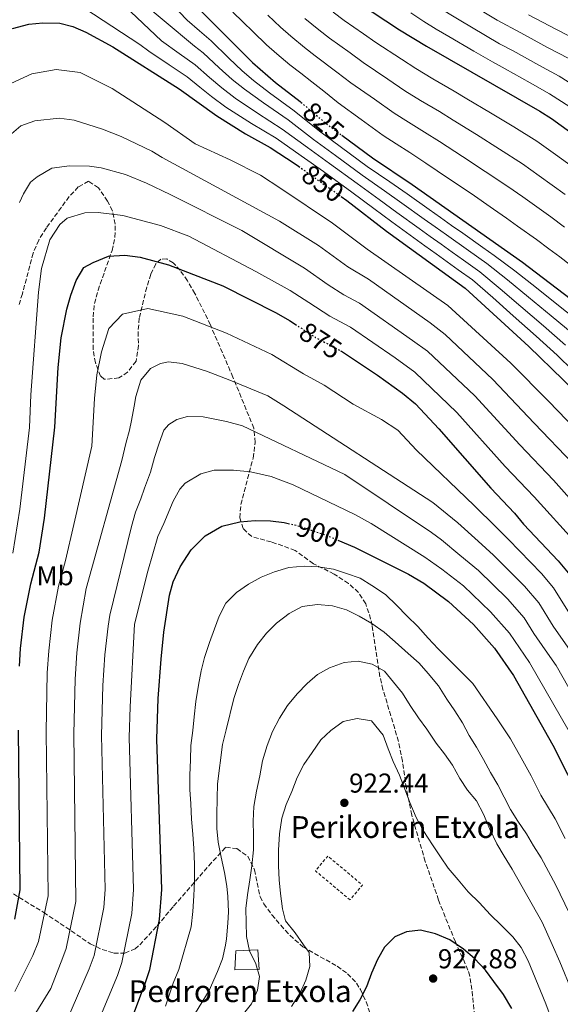
# Model space of a CAD drawing. Units: metres. Extents: x 630669 to 634113, y 4764381 to 4766513.
# Drawn here: x 631192 to 631390, y 4764700 to 4765061 of the extents above; entities that cross this region are included whole.
import ezdxf
from ezdxf.enums import TextEntityAlignment as Align

# ---------------------------------------------------------------- set-up
doc = ezdxf.new("R2010")
doc.units = ezdxf.units.M
doc.header["$MEASUREMENT"] = 0
for name, pattern in [('DGN Style 2', [1.7399219301090239, 1.043953158065414, -0.6959687720436097]), ('DGN Style 3', [2.435890702152634, 1.739921930109024, -0.6959687720436097]), ('DGN Style 5', [1.217945351076317, 0.5219765790327072, -0.6959687720436097])]:
    doc.linetypes.add(name, pattern=pattern)
for name, color, linetype, lineweight in [('Cota de curva de nivel directora', 7, 'Continuous', 0), ('Cota de punto acotado terreno', 7, 'Continuous', 0), ('Curva de nivel directora', 30, 'Continuous', 30), ('Curva de nivel directora no vista', 30, 'DGN Style 5', 30), ('Curva de nivel intermedia', 30, 'Continuous', 0), ('Edificio', 1, 'Continuous', 13), ('Etiqueta de uso rústico', 92, 'Continuous', 0), ('Límite de Nación', 7, 'Continuous', 0), ('Punto acotado terreno (símbolo)', 7, 'Continuous', 0), ('Tela metálica o alambrada', 7, 'DGN Style 2', 0), ('Texto de Borda', 7, 'Continuous', 0), ('Zona arbolada', 92, 'DGN Style 3', 0)]:
    doc.layers.add(name, color=color, linetype=linetype, lineweight=lineweight)
doc.styles.add('Style-Arial', font='arial.ttf')

# ---------------------------------------------------------------- blocks, each defined once
blk = doc.blocks.new('5PATER')
at = {"layer": 'Límite de Nación', "linetype": 'Continuous', "lineweight": 0}
h = blk.add_hatch(color=51, dxfattribs=at)
edge = h.paths.add_edge_path()
edge.add_ellipse((0, 0), major_axis=(-0.1095731443231308, -0.1110710700762829), ratio=0.9994222409660317, start_angle=0, end_angle=360)

msp = doc.modelspace()

# ---------------------------------------------------------------- linework, layer by layer
at = {"layer": 'Curva de nivel directora', "color": 30, "linetype": 'Continuous', "lineweight": 30, "flags": 128}
for points, elevation in [([(631234.0699999997, 4765093.680000001), (631245.8699999992, 4765078.840000001), (631258.3300000003, 4765064.560000001), (631277.6600000003, 4765045.199999999), (631286.0699999991, 4765037.840000001), (631295.0599999989, 4765030.9), (631295.4399999989, 4765030.570000002)], 825.0000000000005), ([(631316.5199999989, 4765067.090000001), (631331.5899999985, 4765057.220000003), (631341.459999999, 4765051.16), (631382.9699999986, 4765027.300000002), (631387.1900000008, 4765024.62), (631402.7199999986, 4765013.360000002)], 800.0000000000001), ([(631189.6799999991, 4765057.710000002), (631195.6299999991, 4765059.2), (631200.8499999982, 4765059.760000002), (631206.9900000005, 4765059.590000002)], 850.0000000000002), ([(631206.9900000005, 4765059.590000002), (631211.8299999996, 4765058.350000001), (631216.5799999994, 4765056.350000001), (631226.5100000004, 4765050.960000001), (631250.7599999999, 4765035.480000001), (631264.5399999997, 4765025.61), (631275.0400000006, 4765019.080000001), (631284.0999999997, 4765014.040000001), (631293.2799999998, 4765008.000000001), (631294.5199999979, 4765007.12)], 850.0000000000002), ([(631310.4100000003, 4765018.510000001), (631321.6100000006, 4765010.170000002), (631336.1700000005, 4765000.430000001), (631376.5699999993, 4764972.010000001), (631401.7699999987, 4764952.820000002), (631413.1500000001, 4764941.930000002), (631418.2599999999, 4764936.450000001), (631426.1700000003, 4764926.480000002), (631430.4799999995, 4764921.730000002), (631440.7900000005, 4764908.010000001), (631443.6400000004, 4764903.52), (631448.6299999993, 4764893.689999999), (631458.6999999988, 4764877.570000002), (631464.2499999986, 4764866.960000001), (631470.6999999994, 4764853.190000001), (631482.5999999995, 4764821.940000001), (631485.4099999992, 4764815.369999999), (631494.739999999, 4764796.420000001), (631501.9000000004, 4764780.609999999), (631508.9399999989, 4764768.050000003), (631521.1200000006, 4764743.74), (631528.8200000008, 4764731.33), (631539.2999999993, 4764715.539999999), (631549.4099999992, 4764698.380000002)], 825.0000000000001), ([(631310.1599999998, 4764996.01), (631312.2199999985, 4764994.550000002), (631326.8200000008, 4764983.300000003), (631355.61, 4764962.460000002), (631378.9599999986, 4764940.99), (631391.5699999996, 4764928.800000002), (631409.5699999994, 4764910.17), (631421.7899999992, 4764895.470000001), (631436.0299999996, 4764875.840000002), (631442.3700000007, 4764866.210000004), (631449.159999999, 4764850.350000001), (631454.6399999997, 4764834.430000001), (631457.0499999991, 4764828.84), (631474.1799999997, 4764797.380000004), (631484.3600000008, 4764780.720000002), (631498.9400000009, 4764755.41), (631506.1600000005, 4764744.060000002), (631512.01, 4764733.320000002), (631521.5799999988, 4764718.540000001), (631531.6699999984, 4764704.09), (631537.7500000005, 4764693.110000002)], 850.0000000000002), ([(631192.2899999997, 4764823.740000002), (631192.6600000008, 4764830.210000004), (631193.9599999995, 4764841.790000001), (631196.3899999991, 4764853.930000001), (631199.5000000005, 4764865.630000001), (631201.4000000004, 4764878.07), (631205.2000000002, 4764911.420000001), (631206.3800000004, 4764933.300000002), (631207.5000000001, 4764944.16), (631209.6100000001, 4764954.680000001), (631211.0099999993, 4764959.820000002), (631212.9699999996, 4764965.289999999), (631215.8399999996, 4764969.949999999), (631219.2699999984, 4764971.880000001), (631224.8099999994, 4764974.189999999), (631230.8299999987, 4764974.529999999), (631236.5300000006, 4764973.83), (631246.8099999981, 4764971.029999999), (631266.8199999996, 4764963.230000001), (631286.2700000001, 4764953.330000001)], 875.0000000000002), ([(631286.2700000001, 4764953.330000001), (631291.1899999997, 4764950.57), (631293.3199999998, 4764949.189999999)], 875.0000000000005), ([(631309.9099999995, 4764939.470000001), (631310.209999999, 4764939.310000001), (631323.4900000005, 4764930.470000002), (631332.5899999999, 4764923.940000001), (631337.3399999996, 4764919.980000002), (631345.9499999996, 4764910.84), (631364.9999999999, 4764889.020000001), (631373.659999999, 4764879.880000001), (631376.9499999993, 4764875.870000001), (631389.7500000001, 4764862.439999999), (631393.38, 4764857.970000002), (631402.2000000001, 4764843.789999999), (631412.2699999996, 4764829.439999999), (631417.8699999988, 4764820.050000002), (631436.0399999984, 4764794.560000001), (631449.55, 4764771.680000001), (631451.9399999996, 4764766.760000001), (631458.8199999994, 4764751.220000002), (631465.3399999995, 4764734.260000001), (631468.7799999993, 4764723.86), (631480.6999999996, 4764697.240000002)], 875.0000000000002), ([(631260.2900000006, 4764871.550000003), (631266.4100000006, 4764875.170000001), (631273.02, 4764876.78), (631278.6199999992, 4764877.260000001), (631284.2400000006, 4764877.130000002), (631289.2000000004, 4764876.51), (631290.7199999981, 4764876.140000002)], 900.0000000000002), ([(631183.8699999999, 4764637.859999999), (631195.4900000005, 4764645.500000002), (631203.269999999, 4764651.78), (631213.6799999982, 4764662.510000002), (631216.8099999997, 4764666.4), (631227.9099999996, 4764681.539999999), (631230.4499999988, 4764686.590000001), (631238.4699999986, 4764707.810000001), (631239.9699999985, 4764712.580000003), (631243.5699999993, 4764730.850000001), (631244.4599999988, 4764741.9), (631242.6100000005, 4764796.980000002), (631243.0599999997, 4764811.970000002), (631244.1199999991, 4764826.359999999), (631245.1699999997, 4764836.300000002), (631247.2300000006, 4764849.859999999), (631248.5999999985, 4764854.660000001), (631251.1699999989, 4764860.250000001), (631255.19, 4764866.4), (631260.2900000006, 4764871.550000003)], 900.0000000000002), ([(631308.9100000003, 4764870.039999999), (631314.999999999, 4764867.390000001), (631334.8099999994, 4764857.510000001), (631340.3999999996, 4764854.230000002), (631349.5500000003, 4764847.550000001), (631358.6599999988, 4764839.100000001), (631366.4100000004, 4764830.430000001), (631373.3700000007, 4764820.4), (631387.7499999995, 4764794.750000002), (631403.6900000009, 4764763.119999999), (631437.9099999993, 4764686.800000001)], 900.0000000000002), ([(631190.5599999997, 4764731.010000001), (631192.5199999999, 4764741.78), (631191.9299999998, 4764800.33)], 875.0000000000002), ([(631372.7400000005, 4764698.280000002), (631369.6799999982, 4764703.340000002), (631366.0999999996, 4764708.16), (631363.0399999997, 4764712.289999999), (631359.079999999, 4764716.529999999), (631354.9799999996, 4764719.990000002), (631349.9399999992, 4764723.460000004), (631344.6899999988, 4764725.560000001), (631339.2799999998, 4764726.920000001), (631334.0800000007, 4764726.29), (631329.8099999992, 4764724.5), (631326.0699999998, 4764720.680000001), (631323.4399999991, 4764716.210000002), (631321.2699999987, 4764711.180000001), (631319.4299999991, 4764706.230000001), (631317.0499999986, 4764701.400000001), (631314.3199999994, 4764697.119999999)], 925.0000000000002)]:
    msp.add_lwpolyline(points, dxfattribs=dict(at, elevation=elevation))
at = {"layer": 'Curva de nivel directora no vista', "color": 30, "linetype": 'DGN Style 5', "lineweight": 30, "flags": 128}
for points, elevation in [([(631295.4399999989, 4765030.570000002), (631304.4600000001, 4765022.940000001), (631310.4100000003, 4765018.510000001)], 825.0000000000005), ([(631294.5199999979, 4765007.12), (631310.1599999998, 4764996.01)], 850.0000000000005), ([(631293.3199999998, 4764949.189999999), (631300.7499999997, 4764944.37), (631309.9099999995, 4764939.470000001)], 875.0000000000005), ([(631290.7199999981, 4764876.140000002), (631294.3199999991, 4764875.28), (631305.2099999988, 4764871.65), (631308.9100000003, 4764870.039999999)], 900.0000000000005)]:
    msp.add_lwpolyline(points, dxfattribs=dict(at, elevation=elevation))
at = {"layer": 'Curva de nivel intermedia', "color": 30, "linetype": 'Continuous', "lineweight": 0, "flags": 128}
for points, elevation in [([(631376.0100000005, 4764955.74), (631368.4100000008, 4764962.220000001), (631360.9200000007, 4764968.439999999), (631354.9600000017, 4764972.689999999), (631350.8900000014, 4764975.600000001), (631346.8200000012, 4764978.51), (631342.7599999999, 4764981.42), (631338.6900000018, 4764984.330000001), (631330.5600000003, 4764990.150000001), (631324.0500000014, 4764994.91), (631315.9800000002, 4765000.789999999), (631305.8500000003, 4765008.109999998), (631297.7600000012, 4765013.980000001), (631288.4800000007, 4765020.779999999), (631279.4599999995, 4765026.58), (631271.2899999999, 4765032.13), (631266.4000000015, 4765035.869999999), (631261.8799999999, 4765039.699999998), (631256.6100000015, 4765044.279999998), (631250.7599999999, 4765048.529999999), (631244.2900000013, 4765053.17), (631212.65, 4765083.26)], 840), ([(631395.0499999997, 4764932.220000001), (631389.2699999996, 4764937.79), (631381.6699999999, 4764944.770000001), (631373.1699999995, 4764952.329999999), (631365.6900000006, 4764958.960000001), (631358.2699999998, 4764965.449999998), (631353.0400000017, 4764969.199999998), (631348.9800000006, 4764972.12), (631344.9200000013, 4764975.05), (631340.8700000012, 4764977.969999999), (631336.8099999998, 4764980.890000001), (631328.6900000017, 4764986.729999999), (631322.1000000001, 4764991.680000001), (631314.1000000003, 4764997.67), (631303.6500000008, 4765005.16), (631295.5199999993, 4765010.989999999), (631286.2900000003, 4765017.409999999), (631277.2500000012, 4765022.829999999), (631267.9200000016, 4765028.869999999), (631262.6399999999, 4765032.760000001), (631258.3500000006, 4765036.130000001), (631253.6900000002, 4765039.88), (631247.0700000017, 4765044.359999998), (631239.6199999996, 4765049.380000001), (631236.3200000006, 4765051.829999999), (631205.890000001, 4765071.890000001)], 845), ([(631395.5200000014, 4764945.3), (631387.0700000002, 4764952.329999999), (631378.8500000013, 4764959.140000001), (631371.130000001, 4764965.48), (631363.5800000007, 4764971.429999999), (631356.8700000006, 4764976.190000001), (631348.73, 4764981.98), (631344.6500000008, 4764984.880000001), (631340.5800000007, 4764987.779999999), (631332.4300000012, 4764993.58), (631326.0099999994, 4764998.140000001), (631317.850000001, 4765003.92), (631308.0600000009, 4765011.060000001), (631299.9900000019, 4765016.96), (631290.6800000002, 4765024.15), (631281.6600000013, 4765030.34), (631274.6699999997, 4765035.390000001), (631270.15, 4765038.980000001), (631265.4000000004, 4765043.270000001), (631259.5399999997, 4765048.680000001), (631256.3299999998, 4765051.220000001), (631234.1500000001, 4765069.849999999)], 835.0000000000001), ([(631398.6500000006, 4764949.06), (631389.7800000014, 4764956.109999999), (631381.69, 4764962.550000001), (631373.8500000013, 4764968.749999999), (631366.2300000016, 4764974.42), (631362.0600000008, 4764977.380000002), (631354.7100000014, 4764982.560000001), (631350.6299999999, 4764985.449999998), (631346.5400000019, 4764988.340000001), (631342.4600000003, 4764991.230000001), (631334.2999999997, 4764997), (631327.9699999997, 4765001.369999999), (631319.7300000008, 4765007.039999999), (631310.2699999993, 4765014.01), (631302.2300000016, 4765019.949999998), (631292.8700000006, 4765027.519999999), (631283.8700000017, 4765034.09), (631278.0500000013, 4765038.65), (631273.9000000006, 4765042.09), (631268.9299999997, 4765046.84), (631262.4600000011, 4765053.08), (631258.1600000005, 4765056.86), (631253.6500000021, 4765060.760000001), (631244.6300000009, 4765070.249999999)], 830), ([(631345.1300000015, 4765065.84), (631353.4200000018, 4765060.81), (631363.0300000008, 4765055.039999999), (631368.2300000021, 4765052.05), (631373.1600000006, 4765049.430000001), (631382.5900000008, 4765044.24), (631390.0700000019, 4765040.199999999), (631396.6600000013, 4765036.079999999)], 790.0000000000001), ([(631357.2300000006, 4765066.890000001), (631367.3100000012, 4765060.720000001), (631376.0000000015, 4765056.04), (631385.8200000006, 4765050.749999999), (631393.6300000004, 4765046.649999999)], 785.0000000000001), ([(631270.4299999995, 4765063.680000001), (631274.0700000006, 4765060.11), (631277.8600000015, 4765056.470000001), (631282.780000001, 4765051.649999999), (631286.5600000008, 4765048.38), (631291.3700000008, 4765044.300000001), (631295.3300000017, 4765041.24), (631299.3500000006, 4765038.130000002), (631303.7500000015, 4765034.67), (631309.0500000011, 4765030.349999999), (631317.4199999997, 4765024.329999999), (631325.5800000003, 4765018.359999999), (631330.2699999998, 4765015.349999998), (631335.3300000001, 4765012.13), (631341.1900000008, 4765008.289999999), (631349.4699999999, 4765002.689999999), (631357.7500000012, 4764997.100000001), (631366.0000000013, 4764991.460000001), (631370.76, 4764988.079999999), (631374.8400000016, 4764985.189999999), (631381.7999999997, 4764980.279999998), (631386.2600000009, 4764976.890000001), (631390.2400000019, 4764973.859999998), (631394.2100000015, 4764970.83)], 820), ([(631283.2599999993, 4765062.529999998), (631287.9100000008, 4765058.109999999), (631291.6900000004, 4765054.849999999), (631296.6600000015, 4765050.749999999), (631300.62, 4765047.699999998), (631308.6100000008, 4765041.679999999), (631313.6399999999, 4765037.749999999), (631322.3700000006, 4765031.689999999), (631329.5499999999, 4765026.56), (631334.7800000003, 4765023.319999998), (631340.7400000015, 4765019.66), (631346.22, 4765016.159999999), (631354.5900000007, 4765010.71), (631362.9700000006, 4765005.27), (631371.3000000009, 4764999.749999999), (631376.7300000002, 4764995.869999998), (631387.0299999998, 4764988.550000001), (631391.9699999996, 4764984.789999999)], 815), ([(631392.2600000004, 4764996.820000002), (631382.6900000013, 4765003.649999999), (631376.6000000006, 4765008.039999999), (631368.1900000018, 4765013.439999999), (631359.7200000006, 4765018.739999999), (631351.2500000013, 4765024.029999999), (631346.1500000006, 4765027.189999998), (631339.2800000019, 4765031.289999999), (631333.5199999998, 4765034.759999999), (631327.3100000003, 4765039.05), (631318.230000001, 4765045.149999999), (631313.4800000013, 4765048.689999999), (631305.9199999997, 4765054.17), (631301.9500000001, 4765057.210000001), (631296.8300000014, 4765061.319999999)], 810.0000000000001), ([(631307.2500000017, 4765063.659999999), (631311.2200000016, 4765060.630000001), (631318.3499999995, 4765055.689999999), (631322.8100000009, 4765052.56), (631332.2600000012, 4765046.41), (631337.4900000015, 4765042.959999999), (631343.7900000003, 4765039.26), (631351.5500000009, 4765034.720000001), (631356.2699999993, 4765031.890000001), (631364.8400000012, 4765026.759999999), (631373.4199999998, 4765021.619999998), (631381.9000000001, 4765016.329999999), (631388.6600000015, 4765011.439999999)], 805), ([(631335.650000002, 4765063.369999999), (631340.4900000012, 4765060.230000001), (631344.9800000016, 4765057.470000001), (631349.6100000007, 4765054.739999998), (631358.7500000005, 4765049.359999998), (631365.6799999995, 4765045.38), (631370.3100000008, 4765042.820000002), (631379.3699999999, 4765037.73), (631386.5200000004, 4765033.75), (631393.9500000001, 4765028.88), (631398.9099999999, 4765025.619999999), (631407.6400000005, 4765019.470000001), (631412.2300000016, 4765015.92), (631416.6100000002, 4765012.269999998), (631426.1700000003, 4765004.730000001), (631430.8200000015, 4765000.34), (631438.8500000003, 4764993.140000001), (631442.4199999999, 4764989.579999999), (631447.600000001, 4764984.330000001), (631451.5999999997, 4764979.869999999), (631455.2600000009, 4764975.709999999)], 795), ([(631378.8400000002, 4765062.649999999), (631389.0500000005, 4765057.26), (631397.1799999998, 4765053.09)], 780), ([(631187.5199999998, 4765036.699999998), (631196.7000000019, 4765041.010000001), (631205.6400000005, 4765042.640000001), (631214.4300000014, 4765041.509999999), (631226.1700000007, 4765035.609999998), (631245.5700000019, 4765023.220000001), (631256.5900000014, 4765015.33), (631269.4000000012, 4765009.470000001), (631280.6399999997, 4765003.88), (631287.9900000012, 4764999.039999999), (631307.0300000005, 4764986.3), (631319.7000000017, 4764976.76), (631349.1900000004, 4764956.069999999), (631372.3600000005, 4764934.96), (631386.2499999999, 4764920.84), (631402.39, 4764904.11)], 855), ([(631197.7999999995, 4765023.759999999), (631206.7200000001, 4765024.77), (631212.260000001, 4765024.01), (631222.6500000001, 4765020.8), (631229.5000000009, 4765018.100000001), (631240.7000000015, 4765012.63), (631244.5100000004, 4765010.349999998), (631287.570000001, 4764987.029999998), (631301.8400000005, 4764978.060000001), (631312.5700000015, 4764970.210000001), (631320.1800000002, 4764965.710000002), (631342.7599999999, 4764949.67), (631348.3099999998, 4764945.470000001), (631365.7599999999, 4764928.930000001), (631380.9400000012, 4764912.880000001), (631395.2100000007, 4764898.050000001)], 860.0000000000002), ([(631187.6000000003, 4765017.51), (631192.7600000014, 4765021.939999999), (631197.7999999995, 4765023.759999999)], 860.0000000000002), ([(631388.6600000015, 4765011.439999999), (631397.4900000005, 4765005.09)], 805), ([(631198.6599999999, 4765003.210000001), (631204.0800000003, 4765006.4), (631210.6000000003, 4765007.330000001), (631217.8899999993, 4765007.140000001), (631222.1699999997, 4765006.550000001), (631231.0900000002, 4765004.13), (631238.7800000014, 4765000.929999999), (631247.4400000006, 4764996.84), (631273.7300000008, 4764983.550000001), (631296.6500000004, 4764969.819999999), (631305.4400000013, 4764963.67), (631311.1800000012, 4764959.939999998), (631316.8600000008, 4764956.909999999), (631336.3400000005, 4764943.269999998), (631341.800000001, 4764939.350000001), (631359.1600000015, 4764922.899999999), (631375.6200000015, 4764904.930000001), (631388.02, 4764891.990000002), (631402.5700000012, 4764875.649999999)], 865), ([(631192.2000000003, 4764993.859999999), (631193.6599999999, 4764997.02), (631196.3300000009, 4765001.269999999), (631198.6599999999, 4765003.210000001)], 865), ([(631189.7500000006, 4764865.260000001), (631192.3800000013, 4764881.349999999), (631195.8700000005, 4764911.350000001), (631196.4100000013, 4764923.34), (631199.1900000019, 4764960.98), (631200.2699999993, 4764969.640000001), (631203.3700000017, 4764980.140000001), (631207.0399999997, 4764985.770000001), (631209.6700000005, 4764988.140000001), (631216.1700000004, 4764990.01), (631221.0499999998, 4764990.16), (631230.1400000004, 4764989.099999999), (631239.7900000019, 4764986.480000001), (631243.8799999999, 4764985.359999998), (631254.3000000003, 4764981.53), (631278.8899999995, 4764968.579999999)], 870), ([(631278.8899999995, 4764968.579999999), (631291.4600000002, 4764961.579999999), (631298.3200000002, 4764957.119999999), (631305.9599999998, 4764952.159999999), (631313.5400000016, 4764948.109999999), (631329.920000001, 4764936.869999999), (631337.200000001, 4764931.649999999), (631352.5499999999, 4764916.869999998), (631370.3100000008, 4764896.970000001), (631380.8400000007, 4764885.929999999), (631396.1600000006, 4764869.039999999), (631401.9100000017, 4764861.55), (631410.230000001, 4764848.269999999), (631419.6500000001, 4764833.619999999), (631425.2200000002, 4764822.92), (631443.6600000004, 4764795.119999998), (631454.4699999997, 4764776.820000002), (631458.4200000016, 4764769.55), (631463.9300000013, 4764757.119999997), (631472.0600000008, 4764738.489999999), (631476.2600000005, 4764727.899999999), (631488.8700000015, 4764701.5), (631492.5199999993, 4764692.630000001)], 870), ([(631190.5700000009, 4764704.449999998), (631197.1700000013, 4764717.699999998), (631199.2099999998, 4764722.789999997), (631202.7300000002, 4764739.599999999), (631202.0700000009, 4764799.66), (631202.4400000019, 4764821.390000001), (631202.9500000017, 4764829.430000001), (631204.200000001, 4764840.689999999), (631206.5600000013, 4764853.119999999), (631209.0500000013, 4764862.48), (631212.1600000005, 4764875.73), (631218.7600000009, 4764904.49), (631219.7100000009, 4764922), (631220.6000000006, 4764930.680000001), (631222.2900000003, 4764939.100000001), (631224.9800000016, 4764947.59), (631230.0199999996, 4764952.859999999), (631239.270000001, 4764954.980000001), (631252.0499999997, 4764952.180000001), (631268.0600000002, 4764945.939999999), (631284.7400000013, 4764938.119999998), (631296.3200000017, 4764930.949999998), (631303.8900000001, 4764926.899999999), (631314.5200000006, 4764919.83), (631324.940000001, 4764914.210000001)], 880), ([(631392.400000001, 4764941.55), (631384.37, 4764948.55), (631376.0100000005, 4764955.74)], 840), ([(631187.8500000007, 4764679.82), (631203.6900000013, 4764705.609999998), (631208.1600000019, 4764716.980000001), (631209.4, 4764720.239999999), (631212.9400000006, 4764737.41), (631212.2000000007, 4764798.989999999), (631212.6000000008, 4764819.03), (631213.2400000001, 4764828.67), (631214.4500000017, 4764839.599999998), (631216.7200000002, 4764852.300000001), (631229.7699999993, 4764899.179999999), (631231.1700000007, 4764905.480000001), (631232.6100000001, 4764910.319999999), (631233.3000000007, 4764913.939999998), (631234.3300000012, 4764919.159999999), (631234.89, 4764922.640000001), (631236.7000000007, 4764928.689999998), (631240.2900000003, 4764932.930000001), (631243.9600000004, 4764934.77), (631246.8700000006, 4764935.4), (631251.8200000015, 4764934.75), (631260.750000001, 4764931.980000001), (631269.3000000007, 4764928.65), (631283.2100000002, 4764922.899999999), (631289.12, 4764919.24), (631343.7800000013, 4764883.779999998), (631352.920000001, 4764876.409999999), (631360.3500000008, 4764869.619999999), (631365.9900000001, 4764864.539999999), (631377.3200000003, 4764853.099999999), (631382.5900000008, 4764846.960000001), (631387.8800000015, 4764838.449999999)], 885.0000000000002), ([(631399.7999999995, 4764804.869999998), (631388.9299999997, 4764824.019999999), (631384.900000002, 4764829.759999999), (631380.7300000011, 4764835.779999998), (631377.2000000018, 4764841.449999999), (631371.0999999997, 4764848.430000001), (631360.5099999994, 4764858.880000001), (631353.7000000011, 4764864.489999999), (631346.8900000005, 4764870.109999998), (631343.2600000005, 4764872.829999999), (631311.4800000007, 4764894.119999998), (631274.0400000014, 4764911.989999999), (631268.1300000016, 4764913.539999999), (631259.5500000007, 4764915.270000001), (631253.8300000011, 4764915.349999999), (631249.8600000013, 4764914.3), (631246.9900000013, 4764912.480000001), (631245.2000000009, 4764910.289999999), (631243.4800000021, 4764905.580000001), (631241.7800000011, 4764900.33), (631240.2200000009, 4764894.949999998), (631238.0100000004, 4764889.029999999), (631236.6700000014, 4764885.12), (631234.8200000008, 4764880.27), (631233.2500000016, 4764875.029999998), (631225.3600000015, 4764842.430000001), (631224.6900000009, 4764838.500000001), (631223.5300000008, 4764827.899999999), (631222.7500000007, 4764816.679999999), (631222.3399999995, 4764798.319999998), (631223.6800000007, 4764741.850000001), (631223.1500000008, 4764735.220000001), (631219.5900000002, 4764717.680000001), (631217.82, 4764712.749999999), (631209.2400000015, 4764692.99)], 890), ([(631324.940000001, 4764914.210000001), (631330.9200000003, 4764910.319999999), (631337.8, 4764902.999999999), (631358.9600000004, 4764882.719999999), (631367.0000000005, 4764874.749999999), (631371.4700000008, 4764870.210000001), (631383.5400000007, 4764857.770000001), (631387.990000001, 4764852.470000001), (631395.0400000007, 4764841.119999998), (631404.4900000012, 4764827.630000001), (631411.8400000003, 4764814.989999998), (631429.570000002, 4764788.27), (631440.3800000015, 4764769.970000001), (631447.7999999999, 4764753.600000001), (631459.85, 4764724.770000001), (631462.6100000005, 4764716.449999998), (631472.1400000011, 4764695.149999999)], 880), ([(631393.7700000012, 4764799.81), (631379.1399999997, 4764825.080000001), (631371.8100000005, 4764835.939999999), (631364.8800000015, 4764843.769999999), (631355.030000001, 4764853.220000001), (631347.0500000014, 4764859.359999999), (631340.850000001, 4764863.81), (631321.1900000004, 4764876.079999999), (631315.1100000007, 4764879.409999999), (631292.5300000008, 4764890.279999998), (631284.4400000018, 4764893.359999998), (631276.9299999994, 4764895.119999998), (631270.6500000008, 4764895.720000002), (631263.600000001, 4764895.63), (631258.7200000016, 4764894.279999999), (631252.9600000015, 4764890.909999999), (631251.0400000014, 4764888.720000001), (631248.5100000012, 4764884.239999999), (631245.1699999997, 4764876.15), (631242.9299999999, 4764871.289999999), (631239.3300000014, 4764858.66), (631234.3500000014, 4764839.199999998), (631232.7700000011, 4764808.92), (631232.4699999993, 4764797.65), (631234.0700000019, 4764741.869999999), (631233.3600000012, 4764733.039999999), (631229.7800000004, 4764715.13), (631228.150000001, 4764710.279999999), (631218.570000001, 4764687.269999999)], 895.0000000000002), ([(631392.1999999998, 4764760.619999998), (631388.6000000013, 4764767.76), (631383.3600000021, 4764776.430000001), (631379.760000001, 4764783.569999998), (631376.0799999997, 4764790.130000002), (631372.1700000004, 4764797.109999999), (631367.3400000001, 4764804.430000001), (631358.4000000017, 4764817.430000001), (631345.6800000012, 4764830.179999999), (631341.9999999999, 4764834.029999998), (631338.2699999994, 4764838.3), (631334.2500000005, 4764842.2), (631330.510000001, 4764845.98), (631326.4200000007, 4764850.01), (631321.3500000013, 4764853.38), (631317.1100000012, 4764856.08), (631312.1600000003, 4764857.819999999), (631307.3900000004, 4764859.34), (631301.6700000005, 4764860.220000001), (631296.6000000011, 4764860.499999999), (631290.9599999995, 4764859.989999999), (631285.7100000014, 4764858.420000001), (631280.85, 4764856.38), (631276.1700000016, 4764853.829999999), (631271.7400000015, 4764850.83), (631267.8299999998, 4764846.880000001), (631265.4200000004, 4764842.180000001), (631263.6700000003, 4764837.460000001), (631261.9300000012, 4764832.42), (631260.0300000013, 4764826.960000001), (631258.7900000009, 4764822.029999999), (631257.860000001, 4764816.779999999), (631256.9100000011, 4764810.859999998), (631256.320000001, 4764805.239999999), (631255.7500000009, 4764800.13), (631255.02, 4764794.720000001), (631254.8900000004, 4764789.460000001), (631254.7000000004, 4764783.789999999), (631254.7300000017, 4764778.499999999), (631255.0600000003, 4764773.32), (631255.3399999997, 4764767.63), (631255.7399999998, 4764762.189999999), (631256.1399999999, 4764756.91), (631256.35, 4764751.119999998), (631256.4100000004, 4764744.970000001), (631256.1800000002, 4764739.529999999), (631255.730000001, 4764733.829999999), (631255.140000001, 4764728.179999999), (631250.6700000004, 4764712.499999999), (631248.5300000013, 4764707.480000001), (631245.7799999998, 4764699.109999998)], 905), ([(631397.0200000012, 4764726.410000001), (631388.8899999995, 4764743.51), (631383.4800000006, 4764753.51), (631380.6799999997, 4764757.92), (631378.0500000011, 4764762.259999999), (631374.940000002, 4764766.890000001), (631372.2400000019, 4764771.239999999), (631369.9400000019, 4764775.759999999), (631367.6300000007, 4764780.31), (631364.9300000007, 4764784.789999999), (631362.2800000019, 4764789.600000001), (631359.7800000008, 4764794.079999999), (631357.0100000014, 4764798.390000001), (631354.5700000006, 4764802.999999999), (631351.8700000005, 4764807.34), (631348.8399999996, 4764811.679999999), (631345.7900000007, 4764816.609999999), (631342.0900000016, 4764821.119999997), (631338.7099999997, 4764824.910000001), (631334.6999999998, 4764828.409999999), (631329.9400000012, 4764832.720000001), (631325.9700000014, 4764836.259999999), (631321.3400000001, 4764839.439999999), (631316.8000000005, 4764842.100000001), (631312.0599999997, 4764844.41), (631306.9600000012, 4764845.880000001), (631301.4500000015, 4764846.34), (631295.9100000005, 4764845.699999998), (631291.0700000012, 4764843.119999998), (631286.4500000011, 4764839.58), (631282.7400000008, 4764835.84), (631279.4400000017, 4764831.67), (631276.3100000002, 4764826.609999999), (631274.3200000009, 4764821.92), (631272.4800000013, 4764817.069999999), (631270.7800000003, 4764811.929999999), (631268.0100000009, 4764800.46), (631266.680000001, 4764795.02), (631264.7699999999, 4764780.649999999), (631264.7300000021, 4764775.29), (631264.5500000009, 4764769.359999999), (631264.6100000013, 4764764.230000001), (631265.1000000008, 4764759.259999999), (631266.110000001, 4764753.699999998), (631267.3499999995, 4764748.140000002), (631268.2400000012, 4764743.079999999), (631268.6200000012, 4764739.359999999), (631268.7999999999, 4764733.680000001), (631268.600000001, 4764729.48), (631268.1100000015, 4764723.8), (631267.7500000016, 4764721.429999999), (631266.6100000017, 4764716.5), (631264.8300000003, 4764711.75), (631261.7200000011, 4764704.789999997), (631251.740000001, 4764688.470000001)], 910.0000000000002), ([(631387.8800000015, 4764838.449999999), (631396.7100000004, 4764825.82), (631405.820000001, 4764809.929999999), (631423.1000000013, 4764781.98), (631431.2100000004, 4764768.26), (631436.7699999993, 4764755.980000001), (631454.3700000015, 4764715.279999999), (631456.4299999999, 4764709.039999999), (631463.5800000003, 4764693.070000002)], 885), ([(631394.8700000008, 4764704.32), (631390.290000001, 4764715.310000001), (631387.5400000017, 4764721.75), (631383.8, 4764729.940000001), (631372.85, 4764749.279999999), (631369.8400000012, 4764754.140000001), (631367.2000000017, 4764758.59), (631364.630000001, 4764764), (631362.3300000011, 4764769.519999999), (631359.7100000015, 4764774.4), (631356.5000000017, 4764778.32), (631353.6299999995, 4764782.59), (631350.9200000005, 4764787.500000001), (631347.9900000002, 4764791.640000001), (631344.9400000013, 4764795.599999999), (631341.610000001, 4764800.720000001), (631338.4900000007, 4764804.820000002), (631335.4199999997, 4764809.32), (631332.61, 4764813.86), (631329.3900000014, 4764817.880000001), (631326.0400000007, 4764821.9), (631321.5599999991, 4764824.49), (631316.3300000011, 4764825.659999999), (631311.1900000002, 4764825.099999999), (631305.8200000012, 4764823.199999998), (631301.4400000003, 4764820.730000001), (631297.6800000007, 4764817.419999998), (631294.0399999997, 4764813.679999999), (631290.4500000001, 4764809.41), (631287.5000000017, 4764804.649999999), (631284.9500000014, 4764799.880000001), (631283.0500000014, 4764794.630000001), (631281.3600000017, 4764789.119999999), (631280.3100000012, 4764783.52), (631279.1100000008, 4764777.99), (631278.0900000016, 4764772.300000002), (631277.8300000001, 4764766.899999999), (631277.990000001, 4764761.779999998), (631278.0300000012, 4764756.42), (631277.4400000012, 4764750.609999998), (631276.6100000021, 4764745.359999998), (631275.8200000006, 4764739.909999999), (631275.2400000017, 4764734.9), (631275.3300000011, 4764729.739999999), (631275.4600000008, 4764724.59), (631276.5899999996, 4764719.399999999), (631278.8700000017, 4764714.640000001), (631280.1799999992, 4764709.92), (631279.4400000017, 4764704.970000001), (631277.3300000017, 4764699.92), (631273.8100000012, 4764695.639999999)], 915), ([(631387.2900000014, 4764694.340000001), (631385.1100000021, 4764699.929999999), (631380.3700000013, 4764711.539999999), (631378.6700000003, 4764715.680000001), (631376.1199999999, 4764720.590000001), (631373.0399999998, 4764724.550000001), (631368.8800000001, 4764728.619999999), (631364.8200000012, 4764732.75), (631360.8300000012, 4764737.019999999), (631356.740000001, 4764741.02), (631352.9800000014, 4764745.359999998), (631349.4100000019, 4764749.679999999), (631346.5599999997, 4764753.81), (631343.5900000014, 4764758.249999999), (631340.4100000008, 4764763.109999998), (631337.6799999992, 4764768.279999998), (631335.280000001, 4764773.73), (631333.4200000013, 4764779.069999999), (631331.5400000014, 4764783.800000002), (631329.2500000005, 4764788.789999999), (631327.4000000019, 4764793.52), (631325.5500000013, 4764798.46), (631321.290000001, 4764803.720000002), (631316.0400000005, 4764804.550000001), (631310.8799999994, 4764803.429999999), (631306.3200000019, 4764800.189999999), (631302.6400000006, 4764796.779999998), (631299.5500000016, 4764792.119999998), (631296.4600000003, 4764787.699999999), (631293.9800000016, 4764782.960000001), (631292.0100000001, 4764777.8), (631290.0000000007, 4764773.01), (631288.3900000014, 4764768.07), (631287.5100000007, 4764762.279999998), (631287.2300000013, 4764756.349999999), (631287.2100000011, 4764750.52), (631287.3699999999, 4764745.369999999), (631287.8600000016, 4764740.359999998), (631288.6999999997, 4764734.830000001), (631289.7999999995, 4764730.369999999), (631293.3400000001, 4764725.92), (631296.3700000009, 4764721.520000001), (631298.3899999993, 4764718.789999999), (631298.6500000008, 4764713.599999999), (631297.1800000002, 4764708.659999999), (631295.0900000002, 4764703.939999999), (631291.9200000007, 4764698.980000001)], 920.0000000000002)]:
    msp.add_lwpolyline(points, dxfattribs=dict(at, elevation=elevation))
at = {"layer": 'Edificio', "color": 1, "linetype": 'Continuous', "lineweight": 13}
msp.add_polyline3d([(631280.0599999997, 4764712.480000001, 915.1499999999943), (631271.2300000006, 4764712.350000001, 912.2100000000064), (631271.5, 4764719.33, 912.2700000000042), (631279.6600000003, 4764719.720000001, 915.8099999999978)], close=True, dxfattribs=at)
at = {"layer": 'Edificio', "color": 51, "linetype": 'Continuous', "lineweight": 13}
msp.add_polyline3d([(631271.2300000006, 4764712.350000001, 912.2100000000064), (631271.5, 4764719.33, 912.2700000000042), (631279.6600000003, 4764719.720000001, 915.8099999999978), (631280.0599999997, 4764712.480000001, 915.1499999999943), (631271.2300000006, 4764712.350000001, 912.2100000000064)], dxfattribs=at)
at = {"layer": 'Tela metálica o alambrada', "color": 7, "linetype": 'DGN Style 2', "lineweight": 0, "extrusion": (-0.04760702265828277, -0.007949265644894454, 0.9988345111024752), "elevation": -67008.62631613768, "flags": 128}
msp.add_lwpolyline([(-4595697.000909632, 1405832.551281665), (-4595709.605338995, 1405821.777681502), (-4595714.201955673, 1405827.164481583), (-4595701.59752631, 1405837.938081746), (-4595697.000909632, 1405832.551281665)], dxfattribs=at)
at = {"layer": 'Zona arbolada', "color": 92, "linetype": 'DGN Style 3', "lineweight": 0}
for points in [[(631248.6100000005, 4764971.710000001, 890.0700000000071), (631246.25, 4764973.15, 889.1300000000047), (631244.0999999996, 4764973.100000001, 888.5), (631242.2000000002, 4764971.380000001, 888.2200000000012), (631240.3799999999, 4764967.529999999, 888.550000000003), (631238.8899999997, 4764962.77, 889.3800000000047), (631236.1500000004, 4764951.430000001, 891.0800000000017), (631235.7000000002, 4764946.449999999, 891.429999999993), (631235.8200000003, 4764941.449999999, 891.7599999999949), (631234.9500000002, 4764935.66, 891.9900000000052), (631231.8700000001, 4764931.65, 892.0200000000042), (631228.6399999997, 4764929.480000001, 891.9900000000052), (631223.29, 4764928.99, 891.929999999993), (631221.9900000002, 4764930.180000001, 891.7299999999959), (631220.04, 4764935.039999999, 890.8300000000017), (631219.2000000002, 4764939.91, 889.8500000000058), (631219.2300000006, 4764951.939999999, 887.3099999999978), (631219.7400000002, 4764956.800000001, 886.2899999999937), (631221.0199999996, 4764961.65, 885.2700000000042), (631226.1500000004, 4764976.220000001, 882.1900000000023), (631227.1900000004, 4764981.08, 881.1600000000036), (631227.3499999996, 4764985.930000001, 880.1300000000047), (631226.29, 4764990.789999999, 879.1000000000058), (631224.5300000003, 4764994.369999999, 878.3399999999965), (631221.1600000003, 4764999.26, 877.0899999999965), (631217.5700000003, 4765001.619999999, 875.8600000000006), (631213.7999999998, 4764999.539999999, 875.1300000000047), (631210.4500000002, 4764996.01, 875.0099999999949), (631202.0800000001, 4764984.560000001, 875.6100000000006), (631199.2999999998, 4764980.09, 876.050000000003), (631197.2699999996, 4764975.289999999, 876.8200000000071), (631193.2999999998, 4764960.4, 879.5), (631191.8700000001, 4764955.789999999, 879.9499999999971)], [(631359.04, 4764695.52, 937.8999999999943), (631358.0899999999, 4764705.15, 937.929999999993), (631357.2800000003, 4764710.100000001, 938.029999999999), (631356.6299999999, 4764712.32, 937.9900000000052), (631352.0199999996, 4764722.710000001, 937.2100000000064), (631348.2400000002, 4764731.869999999, 935.779999999999), (631345.8700000001, 4764738, 935.4499999999971), (631340.9600000001, 4764752.180000001, 935.3999999999943), (631336, 4764769.140000001, 935.3899999999995), (631334.04, 4764778.99, 935.1000000000058), (631332.5700000003, 4764788.930000001, 934.6399999999995), (631331.1200000001, 4764796.17, 934.0899999999965), (631328.3899999997, 4764805.59, 932.5800000000017), (631325.4500000002, 4764815.230000001, 930.1999999999971), (631324.3600000005, 4764819.930000001, 928.8300000000017), (631321.5199999996, 4764838.680000001, 922.5200000000042), (631320.3099999997, 4764843.350000001, 921.1399999999995), (631319.1399999997, 4764846.630000001, 920.3200000000071), (631316.5199999996, 4764850.800000001, 919.3500000000058), (631312.8200000003, 4764854.16, 918.4700000000012), (631307.6100000005, 4764857.58, 917.3300000000017), (631299.9500000002, 4764861.369999999, 915.3800000000047), (631293.2999999998, 4764866.230000001, 912.5200000000042), (631288.7400000002, 4764867.960000001, 911.279999999999), (631284.4900000002, 4764869.34, 910.5700000000071), (631277.4100000003, 4764871.33, 910.5700000000071), (631274.1699999999, 4764874.220000001, 910.1900000000023), (631273.0099999999, 4764878.210000001, 909.7400000000052), (631273.3600000005, 4764883.050000001, 909.2299999999959), (631277.8700000001, 4764900.130000001, 907.4100000000036), (631278.6500000004, 4764905.83, 906.7299999999959), (631278.1299999999, 4764911.100000001, 906.0200000000042), (631270.4600000001, 4764929.800000001, 902.3800000000047), (631262.2100000001, 4764948.970000001, 897.5399999999937), (631256.5599999997, 4764960.41, 894.2100000000064), (631253.7999999998, 4764965.15, 892.6600000000036), (631251.1399999997, 4764968.980000001, 891.2599999999949), (631248.6100000005, 4764971.710000001, 890.0700000000071)], [(631177.5800000001, 4764747.869999999, 872.6100000000006), (631201.1100000005, 4764733.449999999, 887.050000000003), (631218.1600000003, 4764722, 896.9900000000052), (631222.5499999998, 4764719.82, 899.550000000003), (631226.8200000003, 4764718.560000001, 902.050000000003), (631230.8600000005, 4764718.539999999, 904.429999999993), (631234.5899999999, 4764720.07, 906.6600000000036), (631236.3300000001, 4764721.550000001, 907.7100000000064), (631242.6799999997, 4764728.57, 911.3699999999953), (631248.75, 4764735.779999999, 914.4499999999971), (631261.5999999996, 4764750.560000001, 920.1900000000023), (631267.8399999999, 4764757.390000001, 922.6600000000036), (631271.8899999997, 4764756.859999999, 923.5700000000071), (631275.9500000002, 4764754.039999999, 924.279999999999), (631278.3799999999, 4764749.050000001, 925.0399999999937), (631280.4000000004, 4764739.279999999, 926.4100000000036), (631281.7599999999, 4764736.630000001, 926.8200000000071), (631284.7800000003, 4764732.58, 926.8500000000058), (631288, 4764728.730000001, 926.3600000000006), (631291.3600000005, 4764725.060000001, 926.4799999999959), (631296.1399999997, 4764720.850000001, 928.279999999999), (631308.6699999999, 4764713.710000001, 933.2100000000064), (631312.4900000002, 4764710.99, 934.8800000000047), (631315.7300000006, 4764707.57, 936.4900000000052), (631317.2000000002, 4764705.230000001, 937.3399999999965), (631319.3200000003, 4764700.699999999, 938.8399999999965), (631322.3300000001, 4764691.52, 941.8300000000017)]]:
    msp.add_polyline3d(points, dxfattribs=at)

# ---------------------------------------------------------------- block references
at = {"layer": 'Punto acotado terreno (símbolo)', "color": 7, "linetype": 'Continuous', "lineweight": 0, "xscale": 10, "yscale": 10, "zscale": 10}
for p in [(631311.3199999998, 4764773.650000001, 922.4400000000023), (631343.8599999996, 4764709.210000001, 927.8800000000051)]:
    msp.add_blockref('5PATER', p, dxfattribs=at)

# ---------------------------------------------------------------- texts
at = {"layer": 'Cota de curva de nivel directora', "color": 7, "linetype": 'Continuous', "lineweight": 0, "style": 'Style-Arial'}
for s, rotation, p in [('825', 319.77266, (631303.7006503064, 4765023.585637036, 825)), ('850', 324.61775, (631303.4243442706, 4765000.793452823, 850)), ('875', 327.0199900000001, (631302.5765249415, 4764943.187509883, 875)), ('900', 341.5619, (631301.6536069708, 4764872.837540574, 900))]:
    msp.add_text(s, height=7.000000000000002, rotation=rotation, dxfattribs=at).set_placement(p, align=Align.MIDDLE_CENTER)
at = {"layer": 'Cota de punto acotado terreno', "color": 7, "linetype": 'Continuous', "lineweight": 0, "style": 'Style-Arial'}
for s, p in [('922.44', (631313.0500000003, 4764777.400000001, 922.4400000000023)), ('927.88', (631345.5900000001, 4764712.960000001, 927.8800000000047))]:
    msp.add_text(s, height=7.000000000000002, dxfattribs=at).set_placement(p)
at = {"layer": 'Etiqueta de uso rústico', "color": 92, "linetype": 'Continuous', "lineweight": 0, "style": 'Style-Arial'}
msp.add_text('Mb', height=7.000000000000002, dxfattribs=at).set_placement((631205.2802462445, 4764856.950010001, 878.1900000000023), align=Align.MIDDLE_CENTER)
at = {"layer": 'Texto de Borda', "color": 7, "linetype": 'Continuous', "lineweight": 0, "style": 'Style-Arial'}
for s, p in [('Perikoren Etxola', (631291.6200000016, 4764760.779999998, 920.4400000000023)), ('Pedroren Etxola', (631232.2100000005, 4764700.59, 898.429999999993))]:
    msp.add_text(s, height=8, dxfattribs=at).set_placement(p)

doc.saveas('drawing.dxf')
